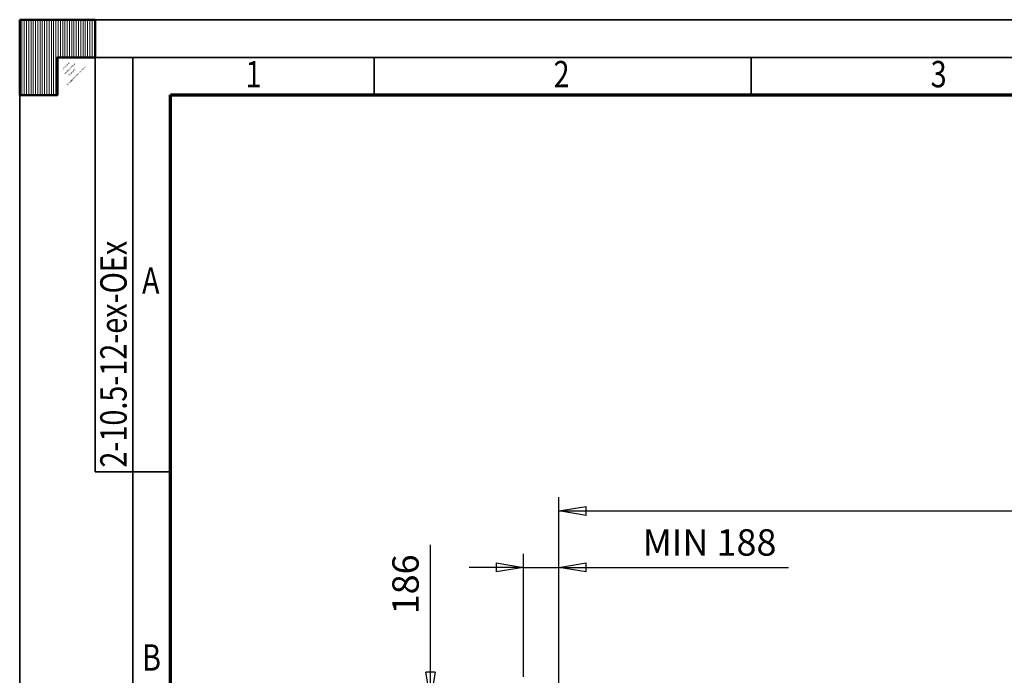
# Model space of a CAD drawing. Units: millimetres. Extents: x 0 to 23760, y -346 to 16800.
# Drawn here: x 0 to 5223, y 13320 to 16800 of the extents above; entities that cross this region are included whole.
import ezdxf
from ezdxf.enums import TextEntityAlignment as Align

# ---------------------------------------------------------------- set-up
doc = ezdxf.new("R2010")
doc.units = ezdxf.units.MM
doc.header["$MEASUREMENT"] = 0
for name, color, linetype, lineweight in [('(4) Texts', 7, 'Continuous', 35), ('(6) Dimensions', 7, 'Continuous', 35), ('(9) Sheet', 7, 'Continuous', 35)]:
    doc.layers.add(name, color=color, linetype=linetype, lineweight=lineweight)
doc.styles.add('Arial', font='ARIAL.TTF')
doc.dimstyles.new('Vertex Style', dxfattribs={"dimscale": 40, "dimtxt": 0.18, "dimasz": 3.6, "dimexe": 1.8, "dimexo": 0.0625, "dimgap": 1.7, "dimtad": 1, "dimdec": 1, "dimdsep": 46, "dimtxsty": 'Arial', "dimblk1": 'CLOSED', "dimblk2": 'CLOSED', "dimsah": 1, "dimcen": 0.09, "dimdle": 1.8, "dimclrd": 9, "dimclre": 9, "dimadec": 1, "dimazin": 2, "dimtfac": 0.65, "dimtdec": 4, "dimtmove": 0, "dimatfit": 3, "dimfxl": 0, "dimtolj": 1, "dimtzin": 0, "dimlwd": 25, "dimlwe": 25, "dimarcsym": 0})

# ---------------------------------------------------------------- blocks, each defined once
blk = doc.blocks.new('_Closed')
at = {"color": 0, "linetype": 'ByBlock', "lineweight": -2}
for p, q in [((-1, 0.166667), (0, 0)), ((-1, 0.166667), (-1, -0.166667)), ((0, 0), (-1, -0.166667)), ((0, 0), (-1, 0))]:
    blk.add_line(p, q, dxfattribs=at)
blk = doc.blocks.new('*D66')
at = {"layer": '(6) Dimensions', "color": 9, "lineweight": 25}
for p, q in [((2179, 13192.9), (2179, 14012.1)), ((2179, 13336.9), (2179, 13480.9)), ((2740, 13192.9), (2107, 13192.9)), ((2179, 13192.9), (2179, 13007.4)), ((11871.9, 13007.4), (2107, 13007.4)), ((2179, 12863.4), (2179, 12719.4))]:
    blk.add_line(p, q, dxfattribs=at)
at = {"layer": 'Defpoints', "color": 0}
for p in [(2860, 13192.9), (2178.1, 13007.4), (11991.9, 13007.4)]:
    blk.add_point(p, dxfattribs=at)
at = {"layer": '(6) Dimensions', "color": 9, "lineweight": 25, "xscale": 144, "yscale": 144, "zscale": 144}
for p, rotation in [((2179, 13192.9), 270), ((2179, 13007.4), 90)]:
    blk.add_blockref('_Closed', p, dxfattribs=dict(at, rotation=rotation))
at = {"layer": '(6) Dimensions', "color": 0, "lineweight": 35, "insert": (2046.3, 13802.9), "char_height": 140, "attachment_point": 5, "rotation": 90, "style": 'Arial'}
blk.add_mtext('\\A1;186', dxfattribs=at)
blk = doc.blocks.new('*D73')
at = {"layer": '(6) Dimensions', "color": 9, "lineweight": 25}
for p, q in [((2860, 13312.9), (2860, 14264.9)), ((13360, 13312.9), (13360, 14264.9)), ((3004, 14192.9), (13216, 14192.9))]:
    blk.add_line(p, q, dxfattribs=at)
at = {"layer": 'Defpoints', "color": 0}
for p in [(13360, 14192.9), (2860, 13192.9), (13360, 13192.9)]:
    blk.add_point(p, dxfattribs=at)
at = {"layer": '(6) Dimensions', "color": 9, "lineweight": 25, "xscale": 144, "yscale": 144, "zscale": 144, "rotation": 180}
blk.add_blockref('_Closed', (2860, 14192.9), dxfattribs=at)
at = {"layer": '(6) Dimensions', "color": 9, "lineweight": 25, "xscale": 144, "yscale": 144, "zscale": 144}
blk.add_blockref('_Closed', (13360, 14192.9), dxfattribs=at)
at = {"layer": '(6) Dimensions', "color": 0, "lineweight": 35, "insert": (8110, 14326.5), "char_height": 140, "attachment_point": 5, "style": 'Arial'}
blk.add_mtext('\\A1;SPAN 10500', dxfattribs=at)
blk = doc.blocks.new('*D74')
at = {"layer": '(6) Dimensions', "color": 9, "lineweight": 25}
for p, q in [((2672, 13312.9), (2672, 13964.9)), ((2860, 12771.9), (2860, 13964.9)), ((2528, 13892.9), (2384, 13892.9)), ((2672, 13892.9), (2860, 13892.9)), ((2860, 13892.9), (4078, 13892.9)), ((3004, 13892.9), (3148, 13892.9))]:
    blk.add_line(p, q, dxfattribs=at)
at = {"layer": 'Defpoints', "color": 0}
for p in [(2860, 13892.9), (2672, 13192.9), (2860, 12651.9)]:
    blk.add_point(p, dxfattribs=at)
at = {"layer": '(6) Dimensions', "color": 9, "lineweight": 25, "xscale": 144, "yscale": 144, "zscale": 144}
blk.add_blockref('_Closed', (2672, 13892.9), dxfattribs=at)
at = {"layer": '(6) Dimensions', "color": 9, "lineweight": 25, "xscale": 144, "yscale": 144, "zscale": 144, "rotation": 180}
blk.add_blockref('_Closed', (2860, 13892.9), dxfattribs=at)
at = {"layer": '(6) Dimensions', "color": 0, "lineweight": 35, "insert": (3659, 14025.6), "char_height": 140, "attachment_point": 5, "style": 'Arial'}
blk.add_mtext('\\A1;MIN 188', dxfattribs=at)
blk = doc.blocks.new('HATCH_24_66755f1b-92a8-4436-ae64-51c1bd7e5d53')
at = {"layer": '(9) Sheet', "color": 0, "lineweight": 9}
for p, q in [((12, 16800), (12, 16400)), ((24, 16800), (24, 16400)), ((36, 16800), (36, 16400)), ((48, 16800), (48, 16400)), ((60, 16800), (60, 16400)), ((72, 16800), (72, 16400)), ((84, 16800), (84, 16400)), ((96, 16800), (96, 16400)), ((108, 16800), (108, 16400)), ((120, 16800), (120, 16400)), ((132, 16800), (132, 16400)), ((144, 16800), (144, 16400)), ((156, 16800), (156, 16400)), ((168, 16800), (168, 16400)), ((180, 16800), (180, 16400)), ((192, 16800), (192, 16400)), ((204, 16800), (204, 16600)), ((216, 16800), (216, 16600)), ((228, 16800), (228, 16600)), ((240, 16800), (240, 16600)), ((252, 16800), (252, 16600)), ((264, 16800), (264, 16600)), ((276, 16800), (276, 16600)), ((288, 16800), (288, 16600)), ((300, 16800), (300, 16600)), ((312, 16800), (312, 16600)), ((324, 16800), (324, 16600)), ((336, 16800), (336, 16600)), ((348, 16800), (348, 16600)), ((360, 16800), (360, 16600)), ((372, 16800), (372, 16600)), ((384, 16800), (384, 16600)), ((396, 16800), (396, 16600))]:
    blk.add_line(p, q, dxfattribs=at)
blk = doc.blocks.new('GROUP_0_336a8a7d-e2f1-48c6-b71b-580d42b52daf')
at = {"layer": '(9) Sheet', "color": 7, "lineweight": 35, "ltscale": 120}
for p, q in [((0, 16800), (0, 0)), ((200, 16800), (23760, 16800)), ((600, 16600), (400, 16600)), ((400, 14400), (400, 16600)), ((600, 16600), (600, 14862)), ((23560, 16600), (600, 16600)), ((600, 16600), (600, 200)), ((600, 16600), (600, 14862)), ((1880, 16404), (1880, 16602)), ((3880, 16404), (3880, 16602)), ((600, 14400), (400, 14400)), ((800, 14400), (600, 14400))]:
    blk.add_line(p, q, dxfattribs=at)
at = {"layer": '(9) Sheet', "color": 7, "linetype": 'Continuous', "lineweight": 50, "ltscale": 120}
for p, q in [((0, 16600), (0, 16800)), ((400, 16800), (0, 16800)), ((0, 16800), (200, 16800)), ((0, 16800), (0, 16400)), ((400, 16600), (400, 16800)), ((200, 16400), (200, 16600)), ((200, 16600), (400, 16600)), ((0, 16400), (200, 16400))]:
    blk.add_line(p, q, dxfattribs=at)
at = {"layer": '(9) Sheet', "color": 7, "lineweight": 70, "ltscale": 120}
for p, q in [((800, 400), (800, 16402)), ((800, 16402), (23360, 16402))]:
    blk.add_line(p, q, dxfattribs=at)
at = {"layer": '(9) Sheet', "color": 7, "linetype": 'Continuous', "lineweight": 50, "ltscale": 120}
blk.add_lwpolyline([(0, 16800), (400, 16800), (400, 16600), (200, 16600), (200, 16400), (0, 16400)], close=True, dxfattribs=at)
at = {"layer": '(9) Sheet', "color": 7, "linetype": 'ByBlock'}
blk.add_blockref('HATCH_24_66755f1b-92a8-4436-ae64-51c1bd7e5d53', (0, 0), dxfattribs=at)
at = {"layer": '(4) Texts', "color": 9, "lineweight": 35, "style": 'Arial'}
for s, width, p in [('2-10.5-12-ex-OEx', 0.6, (232.7, 16533.2)), ('R.Holmberg   And   M.Miettinen', 0.5, (242.7, 16508)), ('DAS Project No: 6745447500700, 29.05.2019, Manakov', 0.5, (256.1, 16449.3)), ('FIKC-DASWEB01', 0.6, (266.3, 16500.3))]:
    blk.add_text(s, height=8, rotation=45, dxfattribs=dict(at, width=width)).set_placement(p, align=Align.BOTTOM_LEFT)
at = {"layer": '(9) Sheet', "color": 7, "lineweight": 35, "style": 'Arial', "width": 0.8}
for s, p in [('1', (1198.3, 16397.4)), ('2', (2831.9, 16397.4)), ('3', (4831.9, 16397.4)), ('A', (648.8, 15301.2)), ('B', (648.8, 13301.2))]:
    blk.add_text(s, height=140, dxfattribs=at).set_placement(p, align=Align.BOTTOM_LEFT)
blk.add_text('2-10.5-12-ex-OEx', height=140, rotation=90, dxfattribs=at).set_placement((611.1, 14422.8), align=Align.BOTTOM_LEFT)

msp = doc.modelspace()

# ---------------------------------------------------------------- block references
at = {"color": 7, "linetype": 'ByBlock'}
msp.add_blockref('GROUP_0_336a8a7d-e2f1-48c6-b71b-580d42b52daf', (0, 0), dxfattribs=at)

# ---------------------------------------------------------------- dimensions: what is measured, and where the dimension line sits
at = {"layer": '(6) Dimensions', "color": 7, "lineweight": 35}
for base, p1, p2, override, picture, middle in [((13360, 14192.9), (2860, 13192.9), (13360, 13192.9), {"dimtxt": 3.5, "dimexo": 3, "dimgap": 1.53125, "dimdec": 0, "dimpost": 'SPAN <>', "dimtxsty": 'Arial', "dimcen": 0}, '*D73', (8110, 14192.9)), ((2860, 13892.9), (2672, 13192.9), (2860, 12651.9), {"dimtxt": 3.5, "dimexo": 3, "dimgap": 1.53125, "dimdec": 0, "dimpost": 'MIN <>', "dimtxsty": 'Arial', "dimcen": 0}, '*D74', (3659, 13892.9))]:
    dim = msp.add_linear_dim(base=base, p1=p1, p2=p2, dimstyle='Vertex Style', override=override, dxfattribs=at)
    dim.commit()
    dim.dimension.update_dxf_attribs({"geometry": picture, "text_midpoint": middle, "dimtype": 160})
dim = msp.add_linear_dim(base=(2179, 13007.4), p1=(2860, 13192.9), p2=(11991.9, 13007.4), angle=90, dimstyle='Vertex Style', override={"dimtxt": 3.5, "dimexo": 3, "dimgap": 1.53125, "dimdec": 0, "dimlfac": 1.002695, "dimtxsty": 'Arial', "dimcen": 0}, dxfattribs=at)
dim.commit()
dim.dimension.update_dxf_attribs({"geometry": '*D66', "text_midpoint": (2179, 13802.9), "dimtype": 160})

doc.saveas('drawing.dxf')
